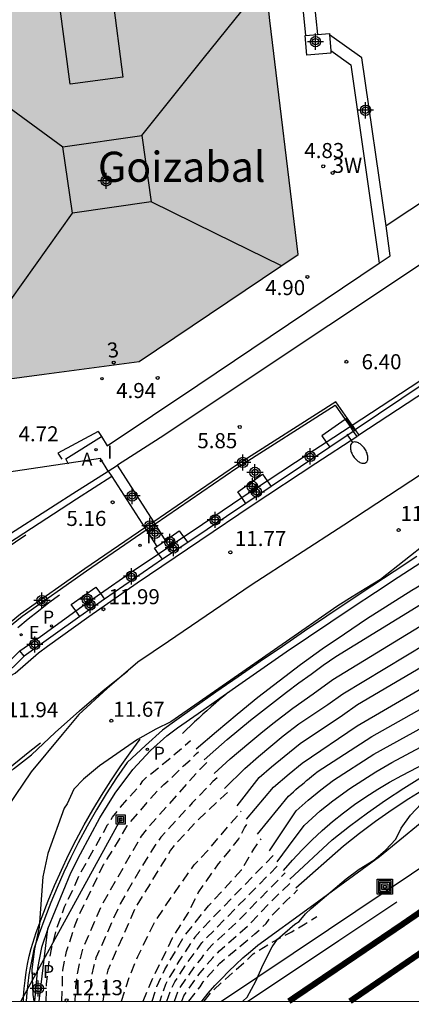
# Model space of a CAD drawing. Units: metres. Extents: x 585894 to 586247, y 4796789 to 4797041.
# Drawn here: x 586101 to 586121, y 4796790 to 4796839 of the extents above; entities that cross this region are included whole.
import ezdxf
from ezdxf.enums import TextEntityAlignment as Align

# ---------------------------------------------------------------- set-up
doc = ezdxf.new("R2010")
doc.units = ezdxf.units.M
doc.header["$MEASUREMENT"] = 0
doc.linetypes.add('TRAZOS_NORMALES', pattern=[0.75, 0.5, -0.25])
for name, color, linetype in [('010106', 9, 'Continuous'), ('020104', 34, 'Continuous'), ('020194', 31, 'TRAZOS_NORMALES'), ('020195', 30, 'TRAZOS_NORMALES'), ('020204', 9, 'Continuous'), ('020308', 9, 'Continuous'), ('060106', 9, 'Continuous'), ('060108', 9, 'Continuous'), ('060113', 4, 'Continuous'), ('060117', 9, 'Continuous'), ('060130', 9, 'Continuous'), ('060144', 9, 'Continuous'), ('060145', 9, 'Continuous'), ('070105', 6, 'Continuous'), ('070110', 9, 'Continuous'), ('080106', 1, 'Continuous'), ('080109', 9, 'Continuous'), ('080202', 9, 'Continuous'), ('080204', 152, 'Continuous'), ('080304', 9, 'Continuous'), ('080308', 9, 'Continuous'), ('080318', 152, 'Continuous'), ('090216', 9, 'Continuous'), ('090218', 9, 'Continuous'), ('100105', 3, 'Continuous'), ('100106', 63, 'Continuous'), ('100116', 71, 'Continuous'), ('200205', 4, 'Continuous'), ('200305', 4, 'Continuous'), ('210102', 4, 'Continuous'), ('210205', 4, 'Continuous'), ('210305', 4, 'Continuous'), ('220104', 9, 'Continuous'), ('220207', 9, 'Continuous'), ('220307', 9, 'Continuous'), ('230204', 9, 'Continuous'), ('250202', 9, 'Continuous'), ('260101', 9, 'Continuous'), ('270204', 9, 'Continuous'), ('270304', 9, 'Continuous'), ('990501', 21, 'Continuous'), ('C_Edificios', 5, 'Continuous'), ('Centroides', 1, 'Continuous')]:
    doc.layers.add(name, color=color, linetype=linetype)
for name, color, linetype, lineweight in [('020105', 24, 'Continuous', 30), ('060118', 9, 'Continuous', 30), ('080111', 7, 'Continuous', 30)]:
    doc.layers.add(name, color=color, linetype=linetype, lineweight=lineweight)
doc.styles.add('ARIAL', font='arial.ttf', dxfattribs={"height": 1})
doc.styles.add('ARIALI', font='ariali.ttf', dxfattribs={"height": 1})
doc.styles.add('ROMANS', font='romans__.ttf', dxfattribs={"height": 1})
doc.styles.get("Standard").update_dxf_attribs({"font": 'arial.ttf'})

# ---------------------------------------------------------------- blocks, each defined once
blk = doc.blocks.new('Centroide')
for points in [[(0.402, 0), (-0.402, 0)], [(0, -0.402), (0, 0.402)]]:
    blk.add_lwpolyline(points)
for radius in [0.256, 0.159]:
    blk.add_circle((0, 0), radius)
blk = doc.blocks.new('REIND')
blk.add_circle((0, 0), 0.055)
blk = doc.blocks.new('COTAPU')
blk.add_circle((0, 0), 0.075)
blk = doc.blocks.new('POSTEH')
for points in [[(-0.23, 0.23), (0.23, 0.23), (0.23, -0.23), (-0.23, -0.23), (-0.23, 0.23)], [(-0.145, 0.145), (0.145, 0.145), (0.145, -0.145), (-0.145, -0.145), (-0.145, 0.145)], [(-0.065, 0.065), (0.065, 0.065), (0.065, -0.065), (-0.065, -0.065), (-0.065, 0.065)]]:
    blk.add_lwpolyline(points)
blk = doc.blocks.new('REGALU')
blk.add_circle((0, 0), 0.055)
blk = doc.blocks.new('ABAS')
blk.add_circle((0, 0), 0.055)
blk = doc.blocks.new('BloquePortal')
blk.add_circle((0, 0), 0.075)
at = {"flags": 5}
blk.add_attdef('INDICE', text='', height=0.75, dxfattribs=at).set_placement((0, 0), align=Align.MIDDLE_CENTER)
blk = doc.blocks.new('FAREDI')
blk.add_line((0, 0), (0.5, 0))
blk.add_lwpolyline([(0.5, 0, 0.159986), (0.538, -0.117, 0.106322), (0.675, -0.238, 0.071006), (0.858, -0.309, 0.057309), (1.099, -0.337, 0.057309), (1.339, -0.309, 0.071006), (1.522, -0.238, 0.106322), (1.659, -0.117, 0.159986), (1.697, 0, 0.159986), (1.659, 0.117, 0.106322), (1.522, 0.238, 0.071006), (1.339, 0.309, 0.057309), (1.099, 0.337, 0.057309), (0.858, 0.309, 0.071006), (0.675, 0.238, 0.106322), (0.538, 0.117, 0.159986)], format="xyb", close=True)
blk = doc.blocks.new('REGAS')
blk.add_circle((0, 0), 0.055)
blk = doc.blocks.new('COLTEN')
for p, q in [((-0.375, -0.375), (-0.375, 0.375)), ((-0.375, 0.375), (0.375, 0.375)), ((-0.305, -0.305), (-0.305, 0.305)), ((-0.305, 0.305), (0.305, 0.305)), ((-0.23, -0.23), (-0.23, 0.23)), ((-0.23, 0.23), (0.23, 0.23)), ((-0.145, -0.145), (-0.145, 0.145)), ((-0.145, 0.145), (0.145, 0.145)), ((-0.065, 0.065), (0.065, 0.065)), ((-0.065, -0.065), (-0.065, 0.065)), ((0.065, 0.065), (0.065, -0.065)), ((0.145, 0.145), (0.145, -0.145)), ((0.23, 0.23), (0.23, -0.23)), ((0.305, 0.305), (0.305, -0.305)), ((0.375, 0.375), (0.375, -0.375)), ((0.375, -0.375), (-0.375, -0.375)), ((0.305, -0.305), (-0.305, -0.305)), ((0.23, -0.23), (-0.23, -0.23)), ((0.145, -0.145), (-0.145, -0.145)), ((0.065, -0.065), (-0.065, -0.065))]:
    blk.add_line(p, q)
blk = doc.blocks.new('PLUVI3')
blk.add_circle((0, 0), 0.055)

msp = doc.modelspace()

# ---------------------------------------------------------------- hatches: boundary and pattern name
at = {"layer": '990501'}
msp.add_hatch(color=256, dxfattribs=at).paths.add_polyline_path([(586113.485, 4796838.862), (586113.374, 4796839.995), (586113.276, 4796840.999), (586105.288, 4796840.115), (586102.44, 4796839.778), (586095.185, 4796838.938), (586097.555, 4796820.65), (586106.989, 4796821.91), (586114.905, 4796827.229)], flags=0)

# ---------------------------------------------------------------- linework, layer by layer
at = {"layer": '010106', "flags": 128}
msp.add_lwpolyline([(585894.109, 4796790.075), (586244.1, 4796790.068), (586244.105, 4797040.061), (585894.115, 4797040.068)], close=True, dxfattribs=at)
at = {"layer": '020104', "flags": 128}
for points, elevation in [([(586110.72, 4796801.4), (586111.52, 4796802.13), (586112.44, 4796802.91), (586113.04, 4796803.41), (586113.64, 4796803.9), (586114.63, 4796804.66), (586115.65, 4796805.37), (586116.63, 4796806.08), (586126.81, 4796812.3), (586128.09, 4796813.01), (586135.71, 4796818.12), (586144.17, 4796824.58), (586146.44, 4796826.4), (586146.72, 4796826.63), (586146.99, 4796826.88), (586147.23, 4796827.15), (586147.46, 4796827.43), (586147.66, 4796827.74), (586147.83, 4796828.06), (586147.99, 4796828.39), (586148.11, 4796828.73), (586148.21, 4796829.08), (586148.28, 4796829.44), (586148.32, 4796829.8)], 13), ([(586111.24, 4796800.66), (586112.24, 4796801.66), (586112.93, 4796802.25), (586113.54, 4796802.77), (586114.16, 4796803.27), (586114.93, 4796803.87), (586116.38, 4796804.84), (586117.12, 4796805.37), (586126.53, 4796811.04), (586129.09, 4796812.45), (586136.01, 4796817.17), (586144.81, 4796823.88), (586147.02, 4796825.65), (586148.14, 4796826.78), (586148.96, 4796827.99), (586149.77, 4796829.36), (586149.93, 4796829.5), (586150.351, 4796829.826)], 13.5), ([(586109.83, 4796802.63), (586110.84, 4796803.5), (586111.86, 4796804.36), (586112.9, 4796805.2), (586113.95, 4796806.02), (586115.02, 4796806.82), (586116.1, 4796807.6), (586117.2, 4796808.36), (586118.3, 4796809.1), (586119.43, 4796809.82), (586120.56, 4796810.52), (586121.71, 4796811.21), (586125.51, 4796813.6), (586130.05, 4796816.65), (586140.37, 4796823.71), (586146.06, 4796827.9), (586146.47, 4796828.21), (586147.01, 4796828.69)], 12), ([(586111.87, 4796799.79), (586112.96, 4796801.2), (586113.58, 4796801.73), (586114.2, 4796802.25), (586115, 4796802.89), (586117.11, 4796804.31), (586117.85, 4796804.83), (586126.25, 4796809.78), (586130.09, 4796811.89), (586136.31, 4796816.21), (586145.45, 4796823.19), (586147.6, 4796824.89), (586151.42, 4796827.35)], 14), ([(586112.33, 4796799.14), (586113.68, 4796800.73), (586114.45, 4796801.39), (586115.09, 4796801.92), (586117.83, 4796803.77), (586125.97, 4796808.52), (586131.1, 4796811.34), (586136.61, 4796815.26), (586146.09, 4796822.5), (586148.19, 4796824.13), (586151.86, 4796826.72)], 14.5), ([(586113.48, 4796797.55), (586114.8, 4796799.54), (586115.4, 4796800.08), (586116.02, 4796800.59), (586116.66, 4796801.07), (586118.66, 4796802.37), (586126.31, 4796806.58), (586132.98, 4796810.4), (586136.19, 4796812.75), (586147.96, 4796821.63), (586149.32, 4796822.68), (586150.82, 4796823.81), (586151.04, 4796823.92), (586151.28, 4796823.99), (586151.52, 4796824.04), (586151.77, 4796824.05), (586152.01, 4796824.03), (586152.25, 4796823.98), (586152.49, 4796823.9), (586152.7, 4796823.79), (586152.91, 4796823.65), (586153.09, 4796823.48), (586153.25, 4796823.29), (586154.14, 4796822.21)], 15.5), ([(586113.86, 4796797.01), (586114.42, 4796797.77), (586115.19, 4796798.82), (586116, 4796799.54), (586116.63, 4796800.05), (586117.47, 4796800.66), (586118.76, 4796801.49), (586119.56, 4796801.95), (586126.94, 4796805.9), (586133.87, 4796810.01), (586135.47, 4796811.19), (586149.19, 4796821.47), (586149.87, 4796821.99), (586150.15, 4796822.19), (586150.46, 4796822.35), (586150.79, 4796822.45), (586151.14, 4796822.52), (586151.49, 4796822.53), (586151.83, 4796822.49), (586152.17, 4796822.41), (586152.49, 4796822.28), (586152.79, 4796822.1), (586153.07, 4796821.89), (586153.31, 4796821.64)], 16), ([(586114.48, 4796796.15), (586116.59, 4796798.1), (586117.45, 4796798.78), (586118.34, 4796799.44), (586119.24, 4796800.07), (586120.16, 4796800.67), (586121.09, 4796801.25), (586122.04, 4796801.81), (586123.01, 4796802.34), (586123.98, 4796802.84), (586124.98, 4796803.32), (586125.98, 4796803.76), (586127, 4796804.19), (586130.99, 4796806.49)], 17), ([(586111.41, 4796805.44), (586111.2, 4796805.26), (586110.99, 4796805.08), (586110.78, 4796804.9), (586110.57, 4796804.72), (586110.36, 4796804.53), (586110.16, 4796804.35), (586109.95, 4796804.16), (586109.75, 4796803.97), (586109.55, 4796803.78), (586109.35, 4796803.59), (586109.15, 4796803.4)], 11.5), ([(586114.17, 4796796.58), (586114.62, 4796797.1), (586115.09, 4796797.6), (586115.58, 4796798.09), (586116.09, 4796798.56), (586116.61, 4796799.01), (586117.15, 4796799.44), (586117.7, 4796799.86), (586118.27, 4796800.25), (586118.86, 4796800.62), (586119.45, 4796800.97), (586120.06, 4796801.3), (586127.56, 4796805.22)], 16.5), ([(586110.096, 4796790.071), (586110.12, 4796790.1), (586110.43, 4796790.48), (586110.76, 4796790.85), (586111.1, 4796791.2), (586111.44, 4796791.55), (586111.79, 4796791.9), (586112.15, 4796792.23), (586112.52, 4796792.55), (586112.9, 4796792.87), (586115.489, 4796794.753), (586118.95, 4796797.27), (586122.99, 4796800.59), (586124.1, 4796801.3), (586125.517, 4796801.943)], 18)]:
    msp.add_lwpolyline(points, dxfattribs=dict(at, elevation=elevation))
at = {"layer": '020105', "flags": 128}
for points, elevation in [([(586110.23, 4796802.09), (586110.8, 4796802.59), (586111.37, 4796803.09), (586111.95, 4796803.57), (586112.53, 4796804.05), (586113.12, 4796804.53), (586113.72, 4796804.99), (586114.32, 4796805.45), (586114.93, 4796805.91), (586115.54, 4796806.35), (586116.15, 4796806.79), (586116.77, 4796807.22), (586127.09, 4796813.56), (586135.42, 4796819.08), (586143.53, 4796825.27), (586145.85, 4796827.16), (586147.67, 4796829.24)], 12.5), ([(586112.87, 4796798.38), (586114.41, 4796800.27), (586114.53, 4796800.38), (586114.66, 4796800.5), (586114.79, 4796800.61), (586114.92, 4796800.72), (586115.05, 4796800.83), (586115.19, 4796800.94), (586115.32, 4796801.05), (586115.45, 4796801.16), (586115.58, 4796801.27), (586115.72, 4796801.38), (586115.85, 4796801.49), (586118.56, 4796803.24), (586125.69, 4796807.26), (586132.1, 4796810.78), (586136.91, 4796814.31), (586146.73, 4796821.8), (586148.77, 4796823.38), (586152.29, 4796826.09)], 15), ([(586114.78, 4796795.72), (586117.16, 4796797.81), (586117.95, 4796798.43), (586118.75, 4796799.04), (586119.57, 4796799.61), (586120.41, 4796800.16), (586121.26, 4796800.69), (586122.14, 4796801.18), (586123.02, 4796801.66), (586123.92, 4796802.1), (586124.83, 4796802.52), (586125.76, 4796802.9), (586126.234, 4796803.082)], 17.5)]:
    msp.add_lwpolyline(points, dxfattribs=dict(at, elevation=elevation))
at = {"layer": '020194', "flags": 128}
for points, elevation in [([(586102.369, 4796790.071), (586102.383, 4796790.934), (586102.513, 4796792.058), (586102.621, 4796792.668), (586102.917, 4796793.762), (586103.279, 4796794.778), (586103.767, 4796795.77), (586104.023, 4796796.36), (586105.419, 4796798.842), (586105.661, 4796799.226), (586106.057, 4796799.734), (586106.877, 4796800.642), (586107.055, 4796800.862), (586107.167, 4796801.032), (586107.335, 4796801.204), (586108.349, 4796802.011), (586109.283, 4796802.813), (586109.539, 4796803.041)], 11.64), ([(586110.351, 4796801.949), (586110.005, 4796801.605), (586107.375, 4796798.657), (586107.096, 4796798.286), (586105.132, 4796794.874), (586104.176, 4796792.658), (586104.051, 4796792.203), (586103.876, 4796791.288), (586103.827, 4796790.809), (586103.79, 4796790.071)], 12.64), ([(586110.871, 4796801.188), (586110.649, 4796800.998), (586109.634, 4796799.943), (586108.063, 4796798.232), (586107.782, 4796797.843), (586106.747, 4796796.152), (586106.042, 4796794.927), (586104.84, 4796792.227), (586104.716, 4796791.787), (586104.626, 4796791.356), (586104.488, 4796790.071)], 13.14), ([(586111.39, 4796800.46), (586111.229, 4796800.332), (586109.81, 4796798.988), (586108.833, 4796797.935), (586108.55, 4796797.585), (586106.787, 4796794.706), (586105.429, 4796791.614), (586105.337, 4796791.174), (586105.184, 4796790.071)], 13.64), ([(586106.107, 4796790.071), (586106.542, 4796791.388), (586106.917, 4796792.292), (586107.785, 4796794.06), (586108.606, 4796795.267), (586109.72, 4796796.856), (586110.388, 4796797.556), (586112.068, 4796799.532)], 14.14), ([(586107.631, 4796790.071), (586107.872, 4796790.799), (586108.263, 4796791.646), (586109.229, 4796793.306), (586110.438, 4796794.819), (586112.085, 4796796.604), (586112.689, 4796797.644), (586113.052, 4796798.147)], 15.14), ([(586113.65, 4796797.32), (586110.073, 4796793.625), (586109.763, 4796793.264), (586108.966, 4796792.074), (586108.74, 4796791.669), (586108.511, 4796791.305), (586108.297, 4796790.903), (586108.01, 4796790.071)], 15.64), ([(586108.37, 4796790.071), (586108.567, 4796790.645), (586108.771, 4796791.038), (586109.276, 4796791.834), (586110.114, 4796792.987), (586113.899, 4796796.845), (586113.951, 4796796.889)], 16.14), ([(586108.746, 4796790.071), (586108.954, 4796790.652), (586109.775, 4796791.83), (586110.084, 4796792.197), (586110.323, 4796792.543), (586110.602, 4796792.867), (586110.954, 4796793.176), (586111.942, 4796794.106), (586114.256, 4796796.465)], 16.14), ([(586109.468, 4796790.071), (586110.02, 4796790.79), (586110.17, 4796791.04), (586111.006, 4796791.974), (586112.75, 4796793.424), (586113.304, 4796793.942), (586113.576, 4796794.324), (586114.322, 4796795.084), (586114.872, 4796795.608)], 17.64), ([(586110.228, 4796790.071), (586110.582, 4796790.536), (586112.344, 4796792.13), (586112.654, 4796792.432), (586113.668, 4796793.05), (586114.578, 4796793.534), (586115.252, 4796793.924), (586115.825, 4796794.287)], 18.14)]:
    msp.add_lwpolyline(points, dxfattribs=dict(at, elevation=elevation))
at = {"layer": '020195', "flags": 128}
for points, elevation in [([(586103.146, 4796790.071), (586103.192, 4796791.621), (586103.273, 4796792.085), (586103.382, 4796792.551), (586103.833, 4796793.954), (586104.017, 4796794.401), (586105.221, 4796796.876), (586105.962, 4796798.048), (586106.389, 4796798.795), (586107.906, 4796800.558), (586108.209, 4796800.859), (586108.533, 4796801.13), (586109.2, 4796801.787), (586109.534, 4796802.073), (586109.849, 4796802.406), (586109.946, 4796802.486)], 12.14), ([(586107.186, 4796790.071), (586107.618, 4796791.102), (586108.651, 4796793.226), (586109.422, 4796794.453), (586109.928, 4796795.465), (586110.939, 4796796.905), (586111.95, 4796798.15), (586112.222, 4796798.695), (586112.443, 4796798.996)], 14.64), ([(586109.111, 4796790.071), (586109.214, 4796790.342), (586110.016, 4796791.491), (586110.65, 4796792.229), (586110.984, 4796792.578), (586112.428, 4796793.846), (586113.419, 4796794.912), (586114.573, 4796796.025)], 17.14)]:
    msp.add_lwpolyline(points, dxfattribs=dict(at, elevation=elevation))
at = {"layer": '060106', "flags": 128}
for points in [[(586107.779, 4796813.828), (586111.843, 4796816.62), (586116.741, 4796819.73), (586117.232, 4796819.018), (586117.478, 4796818.662)], [(586117.478, 4796818.662), (586117.639, 4796818.428)], [(586117.639, 4796818.428), (586117.819, 4796818.168)], [(586098.006, 4796806.344), (586099.47, 4796807.86), (586101.162, 4796809.236), (586104.362, 4796811.481), (586107.334, 4796813.523)], [(586107.334, 4796813.523), (586107.779, 4796813.828)]]:
    msp.add_lwpolyline(points, dxfattribs=at)
at = {"layer": '060108', "flags": 128}
for points in [[(586145.264, 4796844.035), (586145.183, 4796843.879), (586144.407, 4796842.707), (586143.531, 4796841.923), (586129.046, 4796832.106), (586128.871, 4796831.987), (586122.183, 4796827.527), (586116.419, 4796823.7), (586108.027, 4796818.1), (586105.911, 4796816.745)], [(586098.402, 4796811.947), (586103.685, 4796815.343), (586105.456, 4796816.454)], [(586105.456, 4796816.454), (586105.911, 4796816.745)], [(586102.454, 4796793.679), (586102.136, 4796792.743), (586101.939, 4796791.717), (586101.789, 4796790.071)]]:
    msp.add_lwpolyline(points, dxfattribs=at)
at = {"layer": '060113', "flags": 128}
for points in [[(586105.634, 4796816.176), (586103.867, 4796815.051), (586098.62, 4796811.635)], [(586120.8, 4796812.2), (586119.67, 4796811.46), (586118.56, 4796810.72), (586117.44, 4796809.98), (586116.33, 4796809.24), (586115.22, 4796808.49), (586114.12, 4796807.73), (586113.01, 4796806.98), (586111.91, 4796806.21), (586110.81, 4796805.45), (586109.72, 4796804.68), (586108.63, 4796803.91), (586108.153, 4796803.557), (586107.303, 4796802.803), (586106.392, 4796801.956), (586105.863, 4796801.185), (586105.355, 4796800.399), (586104.869, 4796799.599), (586104.405, 4796798.787), (586103.963, 4796797.962), (586103.594, 4796797.228), (586103.242, 4796796.487), (586102.909, 4796795.736), (586102.593, 4796794.979), (586102.296, 4796794.213), (586102.017, 4796793.441), (586101.757, 4796792.663), (586101.661, 4796792.238), (586101.578, 4796791.81), (586101.508, 4796791.38), (586101.451, 4796790.948), (586101.408, 4796790.514), (586101.377, 4796790.079), (586101.377, 4796790.071)], [(586106.676, 4796801.596), (586107.549, 4796802.554), (586108.374, 4796803.285), (586108.89, 4796803.67), (586109.92, 4796804.39), (586111.01, 4796805.16), (586112.11, 4796805.93), (586113.21, 4796806.69), (586114.31, 4796807.45), (586115.42, 4796808.2), (586116.53, 4796808.95), (586117.64, 4796809.69), (586118.75, 4796810.43), (586119.87, 4796811.17), (586121, 4796811.91)]]:
    msp.add_lwpolyline(points, dxfattribs=at)
at = {"layer": '060117', "flags": 128}
for points in [[(586104.951, 4796818.428), (586102.951, 4796817.336), (586103.147, 4796817.036)], [(586103.471, 4796816.788), (586103.339, 4796817.068), (586105.108, 4796818.174)]]:
    msp.add_lwpolyline(points, dxfattribs=at)
at = {"layer": '060118', "const_width": 0.3, "flags": 128}
for points in [[(586114.435, 4796790.071), (586120.045, 4796793.875), (586132.981, 4796802.759), (586142.545, 4796809.379), (586154.917, 4796817.874), (586164.325, 4796824.406), (586164.981, 4796824.858), (586166.937, 4796826.206), (586172.212, 4796829.841), (586178.732, 4796834.389), (586185.728, 4796839.229), (586191.46, 4796843.221), (586199.656, 4796848.88), (586205.044, 4796852.616), (586211.02, 4796856.768), (586220.184, 4796863.079), (586227.16, 4796867.919), (586233.672, 4796872.443), (586240.356, 4796877.023), (586244.101, 4796879.608)], [(586165.921, 4796823.515), (586148.4, 4796811.343), (586129.56, 4796798.354), (586117.478, 4796790.071)]]:
    msp.add_lwpolyline(points, dxfattribs=at)
at = {"layer": '060130', "flags": 128}
msp.add_lwpolyline([(586105.456, 4796816.454), (586105.062, 4796817.069), (586098.152, 4796816.049), (586097.555, 4796820.65)], dxfattribs=at)
at = {"layer": '060144', "flags": 128}
for points in [[(586105.108, 4796818.174), (586105.399, 4796817.704), (586109.915, 4796820.728), (586118.927, 4796826.8)], [(586104.951, 4796818.428), (586105.108, 4796818.174)]]:
    msp.add_lwpolyline(points, dxfattribs=at)
at = {"layer": '060145', "flags": 128}
for points in [[(586126.283, 4796833.279), (586122.759, 4796830.951), (586119.268, 4796828.645)], [(586112.402, 4796790.071), (586116.101, 4796792.547), (586116.92, 4796793.09), (586119.8, 4796795.02)]]:
    msp.add_lwpolyline(points, dxfattribs=at)
at = {"layer": '070105', "flags": 128}
for points in [[(586150.34, 4796841.85), (586149.44, 4796840.39), (586148.35, 4796838.99), (586147.03, 4796837.654), (586145.463, 4796836.417), (586142.395, 4796834.359), (586135.224, 4796829.578), (586117.919, 4796818.233), (586117.882, 4796818.209), (586117.819, 4796818.168)], [(586114.941, 4796841.299), (586115.261, 4796838.128)], [(586115.535, 4796841.381), (586115.86, 4796838.174)], [(586117.578, 4796818.727), (586134.894, 4796830.078), (586142.061, 4796834.858), (586145.109, 4796836.902), (586146.629, 4796838.102), (586147.9, 4796839.39), (586148.35, 4796839.98)], [(586116.517, 4796837.374), (586116.527, 4796837.243), (586115.327, 4796837.15), (586115.251, 4796838.127), (586115.261, 4796838.128)], [(586115.261, 4796838.128), (586115.86, 4796838.174)], [(586115.86, 4796838.174), (586116.451, 4796838.22), (586116.456, 4796838.153)], [(586116.517, 4796837.374), (586117.511, 4796836.667), (586118.927, 4796826.8), (586119.481, 4796827.161), (586119.268, 4796828.645), (586118.067, 4796837.008), (586116.456, 4796838.153)], [(586116.456, 4796838.153), (586116.517, 4796837.374)], [(586145.109, 4796836.902), (586125.909, 4796823.984), (586117.738, 4796818.495)], [(586117.578, 4796818.727), (586116.774, 4796819.891), (586111.778, 4796816.719), (586107.715, 4796813.929)], [(586113.349, 4796815.966), (586115.446, 4796817.339), (586116.294, 4796817.891), (586117.478, 4796818.662)], [(586117.639, 4796818.428), (586116.47, 4796817.643), (586113.55, 4796815.683)], [(586117.478, 4796818.662), (586117.552, 4796818.709), (586117.578, 4796818.727)], [(586117.578, 4796818.727), (586117.738, 4796818.495)], [(586117.639, 4796818.428), (586117.714, 4796818.479)], [(586117.714, 4796818.479), (586117.738, 4796818.495)], [(586117.738, 4796818.495), (586117.919, 4796818.233)], [(586096.914, 4796804.665), (586097.571, 4796804.64), (586100.827, 4796806.403), (586101.989, 4796807.413), (586102.422, 4796807.738), (586104.489, 4796809.221), (586106.885, 4796810.896), (586110.014, 4796812.998), (586112.603, 4796814.76), (586115.774, 4796816.837), (586117.819, 4796818.168)], [(586112.093, 4796815.138), (586112.27, 4796815.259), (586113.349, 4796815.966)], [(586113.55, 4796815.683), (586112.301, 4796814.844)], [(586109.203, 4796813.176), (586109.678, 4796813.495), (586112.093, 4796815.138)], [(586112.301, 4796814.844), (586109.405, 4796812.891)], [(586107.27, 4796813.623), (586104.294, 4796811.579), (586101.09, 4796809.331), (586099.39, 4796807.948), (586097.884, 4796806.418)], [(586107.715, 4796813.929), (586107.27, 4796813.623)], [(586107.955, 4796812.338), (586109.203, 4796813.176)], [(586109.405, 4796812.891), (586108.146, 4796812.068)], [(586105.065, 4796810.356), (586106.546, 4796811.391), (586107.955, 4796812.338)], [(586108.146, 4796812.068), (586107.675, 4796811.735), (586105.261, 4796810.079)], [(586103.835, 4796809.491), (586104.142, 4796809.711), (586105.065, 4796810.356)], [(586105.261, 4796810.079), (586104.033, 4796809.211)], [(586099.856, 4796806.478), (586100.25, 4796806.706), (586100.478, 4796806.934), (586101.047, 4796807.503), (586102.074, 4796808.227), (586103.835, 4796809.491)], [(586104.033, 4796809.211), (586101.272, 4796807.239), (586100.146, 4796806.138)]]:
    msp.add_lwpolyline(points, dxfattribs=at)
at = {"layer": '070110', "flags": 128}
for points in [[(586117.232, 4796819.018), (586116.076, 4796818.201), (586116.294, 4796817.891)], [(586117.552, 4796818.709), (586117.3, 4796819.066), (586117.232, 4796819.018)], [(586117.552, 4796818.709), (586117.552, 4796818.709)], [(586117.714, 4796818.479), (586117.552, 4796818.709)], [(586116.294, 4796817.891), (586116.47, 4796817.643)], [(586112.093, 4796815.138), (586111.893, 4796815.421), (586113.121, 4796816.289), (586113.349, 4796815.966)], [(586113.349, 4796815.966), (586113.55, 4796815.683)], [(586112.301, 4796814.844), (586112.093, 4796815.138)], [(586108.307, 4796813.004), (586108.986, 4796813.484), (586109.203, 4796813.176)], [(586107.866, 4796812.692), (586108.307, 4796813.004)], [(586109.203, 4796813.176), (586109.405, 4796812.891)], [(586107.955, 4796812.338), (586107.758, 4796812.616), (586107.866, 4796812.692)], [(586108.146, 4796812.068), (586107.955, 4796812.338)], [(586103.835, 4796809.491), (586103.606, 4796809.815), (586104.834, 4796810.683), (586105.065, 4796810.356)], [(586105.065, 4796810.356), (586105.261, 4796810.079)], [(586104.033, 4796809.211), (586103.835, 4796809.491)], [(586101.272, 4796807.239), (586101.047, 4796807.503)]]:
    msp.add_lwpolyline(points, dxfattribs=at)
at = {"layer": '080106', "flags": 128}
msp.add_lwpolyline([(586105.656, 4796840.051), (586106.185, 4796836.05), (586103.556, 4796835.696), (586103.026, 4796839.698), (586105.656, 4796840.051)], dxfattribs=at)
at = {"layer": '080109', "flags": 128}
for points in [[(586107.119, 4796833.153), (586110.173, 4796836.961), (586113.29, 4796840.85)], [(586095.256, 4796838.388), (586099.204, 4796835.504), (586103.195, 4796832.588)], [(586103.195, 4796832.588), (586107.119, 4796833.153)], [(586107.119, 4796833.153), (586107.595, 4796829.844)], [(586103.671, 4796829.279), (586103.195, 4796832.588)], [(586107.595, 4796829.844), (586103.671, 4796829.279)], [(586114.064, 4796826.664), (586110.785, 4796828.276), (586107.595, 4796829.844)], [(586097.555, 4796820.65), (586100.613, 4796824.964), (586103.671, 4796829.279)]]:
    msp.add_lwpolyline(points, dxfattribs=at)
at = {"layer": '080111', "flags": 128}
msp.add_lwpolyline([(586097.555, 4796820.65), (586102.272, 4796821.28), (586106.989, 4796821.91), (586114.905, 4796827.229), (586113.485, 4796838.862), (586113.374, 4796839.995), (586113.276, 4796840.999)], dxfattribs=at)
at = {"layer": '100105', "flags": 128}
msp.add_lwpolyline([(586111.092, 4796790.071), (586116.41, 4796793.64), (586123.25, 4796798.23)], dxfattribs=at)
at = {"layer": '100106', "color": 63, "flags": 128}
for points in [[(586126.06, 4796816.63), (586119, 4796811.05), (586118.23, 4796810.6), (586117.59, 4796810.2), (586116.87, 4796809.75), (586108.562, 4796803.976), (586107.814, 4796803.607), (586106.914, 4796803.091), (586105.018, 4796801.784), (586104.214, 4796801.116), (586103.734, 4796800.62), (586103.414, 4796799.896), (586103.254, 4796799.676), (586102.442, 4796797.432), (586102.206, 4796796.26), (586102.022, 4796793.752), (586101.782, 4796792.68), (586101.658, 4796791.656), (586101.694, 4796790.416), (586101.748, 4796790.071)], [(586112.144, 4796790.071), (586112.357, 4796790.284), (586112.793, 4796791.08), (586113.153, 4796791.904), (586113.609, 4796792.776), (586113.865, 4796793.156), (586114.729, 4796793.908), (586114.945, 4796794.048), (586115.269, 4796794.428), (586115.54, 4796794.68), (586117.29, 4796796.16), (586117.94, 4796796.64), (586118.67, 4796797.09), (586119.25, 4796797.59), (586119.76, 4796798.14), (586120.03, 4796798.69), (586120.49, 4796799.33), (586121.02, 4796799.89)]]:
    msp.add_lwpolyline(points, dxfattribs=at)
at = {"layer": '100116', "flags": 128}
for points in [[(586102.454, 4796793.679), (586103.209, 4796795.536), (586103.596, 4796796.464), (586104.068, 4796797.402), (586105.031, 4796799.203), (586105.801, 4796800.433), (586106.676, 4796801.596)], [(586102.023, 4796790.071), (586102.454, 4796793.679)]]:
    msp.add_lwpolyline(points, dxfattribs=at)
at = {"layer": '210102', "flags": 128}
for points in [[(586105.456, 4796816.454), (586105.634, 4796816.176)], [(586107.715, 4796813.929), (586105.911, 4796816.745)], [(586105.634, 4796816.176), (586107.27, 4796813.623)], [(586107.27, 4796813.623), (586107.334, 4796813.523)], [(586107.334, 4796813.523), (586107.866, 4796812.692)], [(586107.779, 4796813.828), (586107.715, 4796813.929)], [(586108.307, 4796813.004), (586107.779, 4796813.828)]]:
    msp.add_lwpolyline(points, dxfattribs=at)
at = {"layer": '220104', "flags": 128}
msp.add_lwpolyline([(586106.069, 4796799.118), (586101.109, 4796790.071)], dxfattribs=at)
at = {"layer": '260101', "flags": 128}
for points in [[(586138.101, 4796827.31), (586134.545, 4796825.066), (586130.937, 4796822.718), (586126.73, 4796819.967), (586122.15, 4796817.027), (586117.178, 4796813.767), (586112.566, 4796810.767), (586108.45, 4796807.975), (586106.926, 4796806.947), (586105.394, 4796805.631), (586103.982, 4796804.336), (586103.154, 4796803.348), (586101.618, 4796801.484), (586100.002, 4796799.132), (586098.678, 4796796.532)], [(586101.355, 4796813.257), (586098.718, 4796811.49), (586093.78, 4796808.229), (586092.052, 4796807.06), (586091.583, 4796806.67)], [(586103.025, 4796810.283), (586102.498, 4796809.891), (586101.977, 4796809.489), (586101.465, 4796809.077), (586100.96, 4796808.656)], [(586101.629, 4796802.334), (586102.808, 4796803.447), (586104.017, 4796804.527), (586105.202, 4796805.528), (586106.413, 4796806.497)], [(586102.089, 4796802.913), (586101.548, 4796802.498), (586101.017, 4796802.072), (586100.496, 4796801.632), (586099.985, 4796801.181), (586099.486, 4796800.718), (586098.997, 4796800.243), (586098.52, 4796799.756), (586098.054, 4796799.259), (586097.6, 4796798.751), (586097.178, 4796798.256), (586096.767, 4796797.751), (586096.368, 4796797.238), (586095.98, 4796796.716), (586095.604, 4796796.185), (586095.24, 4796795.646), (586094.889, 4796795.098), (586094.549, 4796794.543)], [(586101.61, 4796792.704), (586101.874, 4796793.498), (586102.157, 4796794.285), (586102.46, 4796795.065), (586102.781, 4796795.838), (586103.122, 4796796.602), (586103.481, 4796797.358), (586103.859, 4796798.105), (586104.26, 4796798.852), (586104.68, 4796799.589), (586105.118, 4796800.315), (586105.574, 4796801.031), (586106.048, 4796801.734), (586106.539, 4796802.426), (586107.047, 4796803.105)], [(586095.57, 4796794.833), (586095.858, 4796795.431), (586096.166, 4796796.02), (586096.494, 4796796.598), (586096.841, 4796797.164), (586097.207, 4796797.718), (586097.591, 4796798.26), (586097.994, 4796798.788), (586098.351, 4796799.227), (586098.72, 4796799.655), (586099.102, 4796800.073), (586099.495, 4796800.48), (586099.9, 4796800.875), (586100.316, 4796801.258), (586100.744, 4796801.629), (586101.181, 4796801.988), (586101.629, 4796802.334)], [(586101.229, 4796790.071), (586101.241, 4796790.306), (586101.275, 4796790.71), (586101.319, 4796791.112), (586101.375, 4796791.513), (586101.442, 4796791.912), (586101.52, 4796792.309), (586101.61, 4796792.704)]]:
    msp.add_lwpolyline(points, dxfattribs=at)

# ---------------------------------------------------------------- block references
at = {"layer": '020204', "rotation": 359.9987685839998}
for p in [(586116.147, 4796831.614, 4.83), (586115.359, 4796826.113, 4.896), (586117.301, 4796821.891, 6.398), (586107.911, 4796821.085, 4.942), (586111.995, 4796818.647, 5.846), (586105.669, 4796814.901, 5.162), (586119.895, 4796813.515, 11.556), (586111.527, 4796812.405, 11.766), (586105.212, 4796809.576, 11.988), (586105.603, 4796804.029, 11.668), (586103.378, 4796790.124, 12.131)]:
    msp.add_blockref('COTAPU', p, dxfattribs=at)
at = {"layer": '080202', "rotation": 359.9987685839998}
msp.add_blockref('BloquePortal', (586105.727, 4796821.852), dxfattribs=at)
at = {"layer": '080204'}
msp.add_blockref('BloquePortal', (586116.615, 4796831.286), dxfattribs=at)
at = {"layer": '090216', "rotation": 359.9987685839998}
msp.add_blockref('POSTEH', (586106.069, 4796799.118), dxfattribs=at)
at = {"layer": '090218'}
msp.add_blockref('COLTEN', (586119.21, 4796795.77), dxfattribs=at)
at = {"layer": '200205', "rotation": 359.9987685839998}
msp.add_blockref('ABAS', (586104.845, 4796817.521, 5.365), dxfattribs=at)
at = {"layer": '210205', "rotation": 359.9987685839998}
for p in [(586102.628, 4796808.746, 4.607), (586107.397, 4796802.61, 11.279), (586101.722, 4796791.437, 11.413)]:
    msp.add_blockref('PLUVI3', p, dxfattribs=at)
at = {"layer": '220207', "rotation": 359.9987685839998}
msp.add_blockref('REGALU', (586101.12, 4796808.306, 4.926), dxfattribs=at)
at = {"layer": '230204', "rotation": 359.9987685839998}
msp.add_blockref('REGAS', (586105.137, 4796821.048, 4.849), dxfattribs=at)
at = {"layer": '250202', "rotation": 304.0163685810085}
msp.add_blockref('FAREDI', (586117.318, 4796818.279), dxfattribs=at)
at = {"layer": '270204', "rotation": 359.9987685839998}
for p in [(586105.099, 4796816.959, 5.366), (586107.032, 4796812.754, 5.143)]:
    msp.add_blockref('REIND', p, dxfattribs=at)
at = {"layer": 'C_Edificios', "rotation": 359.9987685839998}
msp.add_blockref('Centroide', (586105.344, 4796830.89), dxfattribs=at)
at = {"layer": 'Centroides', "rotation": 359.9987685839998}
for p in [(586115.76, 4796837.815), (586118.251, 4796834.402), (586115.494, 4796817.182), (586112.14, 4796816.879), (586112.75, 4796816.388), (586112.619, 4796815.689), (586106.642, 4796815.212), (586112.82, 4796815.409), (586107.526, 4796813.727), (586110.767, 4796814.022), (586107.777, 4796813.351), (586108.511, 4796812.919), (586108.691, 4796812.626), (586106.606, 4796811.216), (586102.156, 4796810.007), (586104.407, 4796810.082), (586104.549, 4796809.787), (586101.797, 4796807.825), (586101.973, 4796790.707)]:
    msp.add_blockref('Centroide', p, dxfattribs=at)

# ---------------------------------------------------------------- texts
at = {"layer": '020308', "style": 'ARIAL'}
for s, p in [('4.83', (586115.204, 4796832.024)), ('4.90', (586113.259, 4796825.204)), ('6.40', (586118.051, 4796821.516)), ('4.94', (586105.843, 4796820.084)), ('4.72', (586100.991, 4796817.93)), ('5.85', (586109.883, 4796817.587)), ('5.16', (586103.369, 4796813.721)), ('11.56', (586119.99, 4796813.964)), ('11.77', (586111.753, 4796812.722)), ('11.99', (586105.462, 4796809.826)), ('11.94', (586100.409, 4796804.202)), ('11.67', (586105.703, 4796804.227)), ('12.13', (586103.628, 4796790.374))]:
    msp.add_text(s, height=0.75, rotation=359.9988, dxfattribs=at).set_placement(p)
at = {"layer": '080304', "style": 'ARIALI'}
msp.add_text('Goizabal', height=1.5, dxfattribs=at).set_placement((586104.939, 4796830.841))
at = {"layer": '080308', "style": 'ARIALI'}
msp.add_text('3', height=0.75, rotation=7.5988, dxfattribs=at).set_placement((586105.454, 4796822.07))
at = {"layer": '080318', "style": 'ARIAL'}
msp.add_text('3W', height=0.75, dxfattribs=at).set_placement((586116.615, 4796831.286))
at = {"layer": '200305', "style": 'ROMANS'}
msp.add_text('A', height=0.65, rotation=359.9988, dxfattribs=at).set_placement((586104.129, 4796816.713))
at = {"layer": '210305', "style": 'ROMANS'}
for p in [(586102.199, 4796808.862), (586107.708, 4796802.086), (586102.201, 4796791.227)]:
    msp.add_text('P', height=0.65, rotation=359.9988, dxfattribs=at).set_placement(p)
at = {"layer": '220307', "style": 'ROMANS'}
msp.add_text('E', height=0.65, rotation=359.9988, dxfattribs=at).set_placement((586101.504, 4796808.089))
at = {"layer": '270304', "style": 'ROMANS'}
for p in [(586105.405, 4796817.065), (586107.338, 4796812.86)]:
    msp.add_text('I', height=0.65, rotation=359.9988, dxfattribs=at).set_placement(p)

doc.saveas('drawing.dxf')
